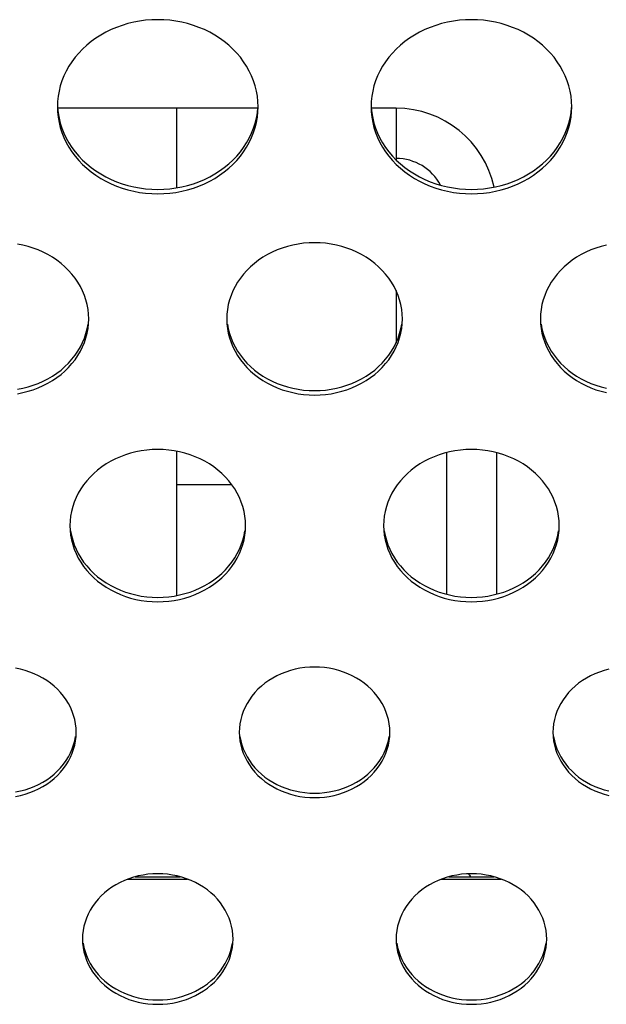
# Model space of a CAD drawing. Extents: x -14097 to 30563, y -26662 to 9051.
# Drawn here: x -9193 to -9146, y -22563 to -22485 of the extents above; entities that cross this region are included whole.
import ezdxf

# ---------------------------------------------------------------- set-up
doc = ezdxf.new("R2010")
doc.units = 0
doc.linetypes.add('CONTINUA', pattern=[0])
doc.layers.add('BANCO', color=7, linetype='CONTINUA')
doc.layers.add('LINEE_SPESSE', color=7, linetype='CONTINUOUS')

msp = doc.modelspace()

# ---------------------------------------------------------------- linework, layer by layer
at = {"layer": 'BANCO', "color": 7, "linetype": 'Continuous'}
for p, q in [((-9173.764, -22492.042), (-9189.724, -22492.042)), ((-9180.244, -22492.042), (-9180.244, -22498.382)), ((-9162.744, -22492.042), (-9164.724, -22492.042)), ((-9162.744, -22492.042), (-9162.744, -22496.158)), ((-9162.744, -22506.574), (-9162.744, -22510.727)), ((-9180.244, -22519.371), (-9180.244, -22530.871)), ((-9158.744, -22519.483), (-9158.744, -22530.759)), ((-9154.744, -22519.483), (-9154.744, -22530.759)), ((-9175.835, -22522.042), (-9180.244, -22522.042)), ((-9180.244, -22553.278), (-9180.244, -22553.203)), ((-9183.543, -22553.278), (-9179.945, -22553.278)), ((-9158.543, -22553.278), (-9154.945, -22553.278))]:
    msp.add_line(p, q, dxfattribs=at)
at = {"layer": 'BANCO', "color": 3, "linetype": 'Continuous'}
for p, q in [((-9184.122, -22553.465), (-9179.366, -22553.465)), ((-9159.122, -22553.465), (-9154.366, -22553.465))]:
    msp.add_line(p, q, dxfattribs=at)
at = {"layer": 'BANCO', "color": 7, "linetype": 'Continuous'}
for centre, radius, start, end in [((-9162.744, -22500.042), 8, 12.40518, 90), ((-9162.744, -22500.042), 4, 27.978, 90), ((-9150.744, -22548.042), 8, 218.69366, 220.88183)]:
    msp.add_arc(centre, radius, start, end, dxfattribs=at)
at = {"layer": 'LINEE_SPESSE', "color": 7, "linetype": 'Continuous'}
for points in [[(-9173.744, -22491.92), (-9173.759, -22491.501), (-9173.802, -22491.084), (-9173.875, -22490.67), (-9173.976, -22490.261), (-9174.106, -22489.857), (-9174.264, -22489.461), (-9174.449, -22489.074), (-9174.66, -22488.697), (-9174.898, -22488.332), (-9175.16, -22487.981), (-9175.447, -22487.643), (-9175.756, -22487.321), (-9176.087, -22487.016), (-9176.439, -22486.729), (-9176.81, -22486.461), (-9177.199, -22486.213), (-9177.605, -22485.985), (-9178.026, -22485.779), (-9178.461, -22485.596), (-9178.907, -22485.436), (-9179.364, -22485.299), (-9179.829, -22485.187), (-9180.302, -22485.099), (-9180.78, -22485.036), (-9181.261, -22484.998), (-9181.744, -22484.985), (-9182.227, -22484.998), (-9182.708, -22485.036), (-9183.186, -22485.099), (-9183.659, -22485.187), (-9184.124, -22485.299), (-9184.581, -22485.436), (-9185.027, -22485.596), (-9185.462, -22485.779), (-9185.883, -22485.985), (-9186.289, -22486.213), (-9186.678, -22486.461), (-9187.049, -22486.729), (-9187.401, -22487.016), (-9187.732, -22487.321), (-9188.041, -22487.643), (-9188.328, -22487.981), (-9188.59, -22488.332), (-9188.828, -22488.697), (-9189.039, -22489.074), (-9189.224, -22489.461), (-9189.382, -22489.857), (-9189.512, -22490.261), (-9189.613, -22490.67), (-9189.686, -22491.084), (-9189.729, -22491.501), (-9189.744, -22491.92)], [(-9148.744, -22491.92), (-9148.759, -22491.501), (-9148.802, -22491.084), (-9148.875, -22490.67), (-9148.976, -22490.261), (-9149.106, -22489.857), (-9149.264, -22489.461), (-9149.449, -22489.074), (-9149.66, -22488.697), (-9149.898, -22488.332), (-9150.16, -22487.981), (-9150.447, -22487.643), (-9150.756, -22487.321), (-9151.087, -22487.016), (-9151.439, -22486.729), (-9151.81, -22486.461), (-9152.199, -22486.213), (-9152.605, -22485.985), (-9153.026, -22485.779), (-9153.461, -22485.596), (-9153.907, -22485.436), (-9154.364, -22485.299), (-9154.829, -22485.187), (-9155.302, -22485.099), (-9155.78, -22485.036), (-9156.261, -22484.998), (-9156.744, -22484.985), (-9157.227, -22484.998), (-9157.708, -22485.036), (-9158.186, -22485.099), (-9158.659, -22485.187), (-9159.124, -22485.299), (-9159.581, -22485.436), (-9160.027, -22485.596), (-9160.462, -22485.779), (-9160.883, -22485.985), (-9161.289, -22486.213), (-9161.678, -22486.461), (-9162.049, -22486.729), (-9162.401, -22487.016), (-9162.732, -22487.321), (-9163.041, -22487.643), (-9163.328, -22487.981), (-9163.59, -22488.332), (-9163.828, -22488.697), (-9164.039, -22489.074), (-9164.224, -22489.461), (-9164.382, -22489.857), (-9164.512, -22490.261), (-9164.613, -22490.67), (-9164.686, -22491.084), (-9164.729, -22491.501), (-9164.744, -22491.92)], [(-9189.744, -22491.92), (-9189.729, -22492.34), (-9189.686, -22492.756), (-9189.613, -22493.17), (-9189.512, -22493.58), (-9189.382, -22493.983), (-9189.224, -22494.379), (-9189.039, -22494.766), (-9188.828, -22495.143), (-9188.59, -22495.508), (-9188.328, -22495.86), (-9188.041, -22496.197), (-9187.732, -22496.519), (-9187.401, -22496.824), (-9187.049, -22497.111), (-9186.678, -22497.379), (-9186.289, -22497.628), (-9185.883, -22497.855), (-9185.462, -22498.061), (-9185.027, -22498.244), (-9184.581, -22498.405), (-9184.124, -22498.541), (-9183.659, -22498.654), (-9183.186, -22498.742), (-9182.708, -22498.805), (-9182.227, -22498.843), (-9181.744, -22498.855), (-9181.261, -22498.843), (-9180.78, -22498.805), (-9180.302, -22498.742), (-9179.829, -22498.654), (-9179.364, -22498.541), (-9178.907, -22498.405), (-9178.461, -22498.244), (-9178.026, -22498.061), (-9177.605, -22497.855), (-9177.199, -22497.628), (-9176.81, -22497.379), (-9176.439, -22497.111), (-9176.087, -22496.824), (-9175.756, -22496.519), (-9175.447, -22496.197), (-9175.16, -22495.86), (-9174.898, -22495.508), (-9174.66, -22495.143), (-9174.449, -22494.766), (-9174.264, -22494.379), (-9174.106, -22493.983), (-9173.976, -22493.58), (-9173.875, -22493.17), (-9173.802, -22492.756), (-9173.759, -22492.34), (-9173.744, -22491.92)], [(-9189.729, -22491.991), (-9189.686, -22492.407), (-9189.613, -22492.821), (-9189.512, -22493.231), (-9189.382, -22493.634), (-9189.224, -22494.031), (-9189.039, -22494.418), (-9188.828, -22494.794), (-9188.59, -22495.159), (-9188.328, -22495.511), (-9188.041, -22495.848), (-9187.732, -22496.17), (-9187.401, -22496.475), (-9187.049, -22496.762), (-9186.678, -22497.03), (-9186.289, -22497.279), (-9185.883, -22497.506), (-9185.462, -22497.712), (-9185.027, -22497.895), (-9184.581, -22498.056), (-9184.124, -22498.192), (-9183.659, -22498.305), (-9183.186, -22498.393), (-9182.708, -22498.456), (-9182.227, -22498.494), (-9181.744, -22498.506), (-9181.261, -22498.494), (-9180.78, -22498.456), (-9180.302, -22498.393), (-9179.829, -22498.305), (-9179.364, -22498.192), (-9178.907, -22498.056), (-9178.461, -22497.895), (-9178.026, -22497.712), (-9177.605, -22497.506), (-9177.199, -22497.279), (-9176.81, -22497.03), (-9176.439, -22496.762), (-9176.087, -22496.475), (-9175.756, -22496.17), (-9175.447, -22495.848), (-9175.16, -22495.511), (-9174.898, -22495.159), (-9174.66, -22494.794), (-9174.449, -22494.418), (-9174.264, -22494.031), (-9174.106, -22493.634), (-9173.976, -22493.231), (-9173.875, -22492.821), (-9173.802, -22492.407), (-9173.759, -22491.991)], [(-9164.744, -22491.92), (-9164.729, -22492.34), (-9164.686, -22492.756), (-9164.613, -22493.17), (-9164.512, -22493.58), (-9164.382, -22493.983), (-9164.224, -22494.379), (-9164.039, -22494.766), (-9163.828, -22495.143), (-9163.59, -22495.508), (-9163.328, -22495.86), (-9163.041, -22496.197), (-9162.732, -22496.519), (-9162.401, -22496.824), (-9162.049, -22497.111), (-9161.678, -22497.379), (-9161.289, -22497.628), (-9160.883, -22497.855), (-9160.462, -22498.061), (-9160.027, -22498.244), (-9159.581, -22498.405), (-9159.124, -22498.541), (-9158.659, -22498.654), (-9158.186, -22498.742), (-9157.708, -22498.805), (-9157.227, -22498.843), (-9156.744, -22498.855), (-9156.261, -22498.843), (-9155.78, -22498.805), (-9155.302, -22498.742), (-9154.829, -22498.654), (-9154.364, -22498.541), (-9153.907, -22498.405), (-9153.461, -22498.244), (-9153.026, -22498.061), (-9152.605, -22497.855), (-9152.199, -22497.628), (-9151.81, -22497.379), (-9151.439, -22497.111), (-9151.087, -22496.824), (-9150.756, -22496.519), (-9150.447, -22496.197), (-9150.16, -22495.86), (-9149.898, -22495.508), (-9149.66, -22495.143), (-9149.449, -22494.766), (-9149.264, -22494.379), (-9149.106, -22493.983), (-9148.976, -22493.58), (-9148.875, -22493.17), (-9148.802, -22492.756), (-9148.759, -22492.34), (-9148.744, -22491.92)], [(-9164.729, -22491.991), (-9164.686, -22492.407), (-9164.613, -22492.821), (-9164.512, -22493.231), (-9164.382, -22493.634), (-9164.224, -22494.031), (-9164.039, -22494.418), (-9163.828, -22494.794), (-9163.59, -22495.159), (-9163.328, -22495.511), (-9163.041, -22495.848), (-9162.732, -22496.17), (-9162.401, -22496.475), (-9162.049, -22496.762), (-9161.678, -22497.03), (-9161.289, -22497.279), (-9160.883, -22497.506), (-9160.462, -22497.712), (-9160.027, -22497.895), (-9159.581, -22498.056), (-9159.124, -22498.192), (-9158.659, -22498.305), (-9158.186, -22498.393), (-9157.708, -22498.456), (-9157.227, -22498.494), (-9156.744, -22498.506), (-9156.261, -22498.494), (-9155.78, -22498.456), (-9155.302, -22498.393), (-9154.829, -22498.305), (-9154.364, -22498.192), (-9153.907, -22498.056), (-9153.461, -22497.895), (-9153.026, -22497.712), (-9152.605, -22497.506), (-9152.199, -22497.279), (-9151.81, -22497.03), (-9151.439, -22496.762), (-9151.087, -22496.475), (-9150.756, -22496.17), (-9150.447, -22495.848), (-9150.16, -22495.511), (-9149.898, -22495.159), (-9149.66, -22494.794), (-9149.449, -22494.418), (-9149.264, -22494.031), (-9149.106, -22493.634), (-9148.976, -22493.231), (-9148.875, -22492.821), (-9148.802, -22492.407), (-9148.759, -22491.991)], [(-9187.244, -22508.825), (-9187.258, -22508.443), (-9187.299, -22508.064), (-9187.368, -22507.688), (-9187.464, -22507.316), (-9187.587, -22506.95), (-9187.736, -22506.591), (-9187.91, -22506.241), (-9188.11, -22505.901), (-9188.334, -22505.573), (-9188.581, -22505.258), (-9188.85, -22504.957), (-9189.141, -22504.671), (-9189.452, -22504.401), (-9189.782, -22504.149), (-9190.13, -22503.915), (-9190.493, -22503.701), (-9190.872, -22503.507), (-9191.264, -22503.334), (-9191.667, -22503.183), (-9192.081, -22503.053), (-9192.503, -22502.947), (-9192.932, -22502.864)], [(-9162.244, -22508.825), (-9162.258, -22508.443), (-9162.299, -22508.064), (-9162.368, -22507.688), (-9162.464, -22507.316), (-9162.587, -22506.95), (-9162.736, -22506.591), (-9162.91, -22506.241), (-9163.11, -22505.901), (-9163.334, -22505.573), (-9163.581, -22505.258), (-9163.85, -22504.957), (-9164.141, -22504.671), (-9164.452, -22504.401), (-9164.782, -22504.149), (-9165.13, -22503.915), (-9165.493, -22503.701), (-9165.872, -22503.507), (-9166.264, -22503.334), (-9166.667, -22503.183), (-9167.081, -22503.053), (-9167.503, -22502.947), (-9167.932, -22502.864), (-9168.367, -22502.804), (-9168.804, -22502.768), (-9169.244, -22502.756), (-9169.684, -22502.768), (-9170.121, -22502.804), (-9170.556, -22502.864), (-9170.985, -22502.947), (-9171.407, -22503.053), (-9171.821, -22503.183), (-9172.224, -22503.334), (-9172.616, -22503.507), (-9172.995, -22503.701), (-9173.358, -22503.915), (-9173.706, -22504.149), (-9174.036, -22504.401), (-9174.347, -22504.671), (-9174.638, -22504.957), (-9174.907, -22505.258), (-9175.154, -22505.573), (-9175.378, -22505.901), (-9175.578, -22506.241), (-9175.752, -22506.591), (-9175.901, -22506.95), (-9176.024, -22507.316), (-9176.12, -22507.688), (-9176.189, -22508.064), (-9176.23, -22508.443), (-9176.244, -22508.825)], [(-9145.985, -22502.947), (-9146.407, -22503.053), (-9146.821, -22503.183), (-9147.224, -22503.334), (-9147.616, -22503.507), (-9147.995, -22503.701), (-9148.358, -22503.915), (-9148.706, -22504.149), (-9149.036, -22504.401), (-9149.347, -22504.671), (-9149.638, -22504.957), (-9149.907, -22505.258), (-9150.154, -22505.573), (-9150.378, -22505.901), (-9150.578, -22506.241), (-9150.752, -22506.591), (-9150.901, -22506.95), (-9151.024, -22507.316), (-9151.12, -22507.688), (-9151.189, -22508.064), (-9151.23, -22508.443), (-9151.244, -22508.825)], [(-9192.932, -22514.785), (-9192.503, -22514.702), (-9192.081, -22514.596), (-9191.667, -22514.467), (-9191.264, -22514.315), (-9190.872, -22514.142), (-9190.493, -22513.948), (-9190.13, -22513.734), (-9189.782, -22513.5), (-9189.452, -22513.248), (-9189.141, -22512.979), (-9188.85, -22512.693), (-9188.581, -22512.392), (-9188.334, -22512.076), (-9188.11, -22511.748), (-9187.91, -22511.408), (-9187.736, -22511.059), (-9187.587, -22510.7), (-9187.464, -22510.334), (-9187.368, -22509.962), (-9187.299, -22509.585), (-9187.258, -22509.206), (-9187.244, -22508.825)], [(-9192.932, -22514.437), (-9192.503, -22514.353), (-9192.081, -22514.247), (-9191.667, -22514.118), (-9191.264, -22513.966), (-9190.872, -22513.793), (-9190.493, -22513.599), (-9190.13, -22513.385), (-9189.782, -22513.151), (-9189.452, -22512.899), (-9189.141, -22512.63), (-9188.85, -22512.344), (-9188.581, -22512.043), (-9188.334, -22511.727), (-9188.11, -22511.399), (-9187.91, -22511.059), (-9187.736, -22510.71), (-9187.587, -22510.351), (-9187.464, -22509.985), (-9187.368, -22509.613), (-9187.299, -22509.236)], [(-9176.244, -22508.825), (-9176.23, -22509.206), (-9176.189, -22509.585), (-9176.12, -22509.962), (-9176.024, -22510.334), (-9175.901, -22510.7), (-9175.752, -22511.059), (-9175.578, -22511.408), (-9175.378, -22511.748), (-9175.154, -22512.076), (-9174.907, -22512.392), (-9174.638, -22512.693), (-9174.347, -22512.979), (-9174.036, -22513.248), (-9173.706, -22513.5), (-9173.358, -22513.734), (-9172.995, -22513.948), (-9172.616, -22514.142), (-9172.224, -22514.315), (-9171.821, -22514.467), (-9171.407, -22514.596), (-9170.985, -22514.702), (-9170.556, -22514.785), (-9170.121, -22514.845), (-9169.684, -22514.881), (-9169.244, -22514.893), (-9168.804, -22514.881), (-9168.367, -22514.845), (-9167.932, -22514.785), (-9167.503, -22514.702), (-9167.081, -22514.596), (-9166.667, -22514.467), (-9166.264, -22514.315), (-9165.872, -22514.142), (-9165.493, -22513.948), (-9165.13, -22513.734), (-9164.782, -22513.5), (-9164.452, -22513.248), (-9164.141, -22512.979), (-9163.85, -22512.693), (-9163.581, -22512.392), (-9163.334, -22512.076), (-9163.11, -22511.748), (-9162.91, -22511.408), (-9162.736, -22511.059), (-9162.587, -22510.7), (-9162.464, -22510.334), (-9162.368, -22509.962), (-9162.299, -22509.585), (-9162.258, -22509.206), (-9162.244, -22508.825)], [(-9176.189, -22509.236), (-9176.12, -22509.613), (-9176.024, -22509.985), (-9175.901, -22510.351), (-9175.752, -22510.71), (-9175.578, -22511.059), (-9175.378, -22511.399), (-9175.154, -22511.727), (-9174.907, -22512.043), (-9174.638, -22512.344), (-9174.347, -22512.63), (-9174.036, -22512.899), (-9173.706, -22513.151), (-9173.358, -22513.385), (-9172.995, -22513.599), (-9172.616, -22513.793), (-9172.224, -22513.966), (-9171.821, -22514.118), (-9171.407, -22514.247), (-9170.985, -22514.353), (-9170.556, -22514.437), (-9170.121, -22514.496), (-9169.684, -22514.532), (-9169.244, -22514.544), (-9168.804, -22514.532), (-9168.367, -22514.496), (-9167.932, -22514.437), (-9167.503, -22514.353), (-9167.081, -22514.247), (-9166.667, -22514.118), (-9166.264, -22513.966), (-9165.872, -22513.793), (-9165.493, -22513.599), (-9165.13, -22513.385), (-9164.782, -22513.151), (-9164.452, -22512.899), (-9164.141, -22512.63), (-9163.85, -22512.344), (-9163.581, -22512.043), (-9163.334, -22511.727), (-9163.11, -22511.399), (-9162.91, -22511.059), (-9162.736, -22510.71), (-9162.587, -22510.351), (-9162.464, -22509.985), (-9162.368, -22509.613), (-9162.299, -22509.236)], [(-9151.244, -22508.825), (-9151.23, -22509.206), (-9151.189, -22509.585), (-9151.12, -22509.962), (-9151.024, -22510.334), (-9150.901, -22510.7), (-9150.752, -22511.059), (-9150.578, -22511.408), (-9150.378, -22511.748), (-9150.154, -22512.076), (-9149.907, -22512.392), (-9149.638, -22512.693), (-9149.347, -22512.979), (-9149.036, -22513.248), (-9148.706, -22513.5), (-9148.358, -22513.734), (-9147.995, -22513.948), (-9147.616, -22514.142), (-9147.224, -22514.315), (-9146.821, -22514.467), (-9146.407, -22514.596), (-9145.985, -22514.702)], [(-9151.189, -22509.236), (-9151.12, -22509.613), (-9151.024, -22509.985), (-9150.901, -22510.351), (-9150.752, -22510.71), (-9150.578, -22511.059), (-9150.378, -22511.399), (-9150.154, -22511.727), (-9149.907, -22512.043), (-9149.638, -22512.344), (-9149.347, -22512.63), (-9149.036, -22512.899), (-9148.706, -22513.151), (-9148.358, -22513.385), (-9147.995, -22513.599), (-9147.616, -22513.793), (-9147.224, -22513.966), (-9146.821, -22514.118), (-9146.407, -22514.247), (-9145.985, -22514.353)], [(-9174.744, -22525.296), (-9174.758, -22524.914), (-9174.799, -22524.535), (-9174.868, -22524.159), (-9174.964, -22523.787), (-9175.087, -22523.421), (-9175.236, -22523.062), (-9175.41, -22522.712), (-9175.61, -22522.372), (-9175.834, -22522.044), (-9176.081, -22521.729), (-9176.35, -22521.428), (-9176.641, -22521.142), (-9176.952, -22520.872), (-9177.282, -22520.62), (-9177.63, -22520.386), (-9177.993, -22520.172), (-9178.372, -22519.978), (-9178.764, -22519.805), (-9179.167, -22519.654), (-9179.581, -22519.524), (-9180.003, -22519.418), (-9180.432, -22519.335), (-9180.867, -22519.275), (-9181.304, -22519.239), (-9181.744, -22519.227), (-9182.184, -22519.239), (-9182.621, -22519.275), (-9183.056, -22519.335), (-9183.485, -22519.418), (-9183.907, -22519.524), (-9184.321, -22519.654), (-9184.724, -22519.805), (-9185.116, -22519.978), (-9185.495, -22520.172), (-9185.858, -22520.386), (-9186.206, -22520.62), (-9186.536, -22520.872), (-9186.847, -22521.142), (-9187.138, -22521.428), (-9187.407, -22521.729), (-9187.654, -22522.044), (-9187.878, -22522.372), (-9188.078, -22522.712), (-9188.252, -22523.062), (-9188.401, -22523.421), (-9188.524, -22523.787), (-9188.62, -22524.159), (-9188.689, -22524.535), (-9188.73, -22524.914), (-9188.744, -22525.296)], [(-9149.744, -22525.296), (-9149.758, -22524.914), (-9149.799, -22524.535), (-9149.868, -22524.159), (-9149.964, -22523.787), (-9150.087, -22523.421), (-9150.236, -22523.062), (-9150.41, -22522.712), (-9150.61, -22522.372), (-9150.834, -22522.044), (-9151.081, -22521.729), (-9151.35, -22521.428), (-9151.641, -22521.142), (-9151.952, -22520.872), (-9152.282, -22520.62), (-9152.63, -22520.386), (-9152.993, -22520.172), (-9153.372, -22519.978), (-9153.764, -22519.805), (-9154.167, -22519.654), (-9154.581, -22519.524), (-9155.003, -22519.418), (-9155.432, -22519.335), (-9155.867, -22519.275), (-9156.304, -22519.239), (-9156.744, -22519.227), (-9157.184, -22519.239), (-9157.621, -22519.275), (-9158.056, -22519.335), (-9158.485, -22519.418), (-9158.907, -22519.524), (-9159.321, -22519.654), (-9159.724, -22519.805), (-9160.116, -22519.978), (-9160.495, -22520.172), (-9160.858, -22520.386), (-9161.206, -22520.62), (-9161.536, -22520.872), (-9161.847, -22521.142), (-9162.138, -22521.428), (-9162.407, -22521.729), (-9162.654, -22522.044), (-9162.878, -22522.372), (-9163.078, -22522.712), (-9163.252, -22523.062), (-9163.401, -22523.421), (-9163.524, -22523.787), (-9163.62, -22524.159), (-9163.689, -22524.535), (-9163.73, -22524.914), (-9163.744, -22525.296)], [(-9188.744, -22525.296), (-9188.73, -22525.678), (-9188.689, -22526.056), (-9188.62, -22526.433), (-9188.524, -22526.805), (-9188.401, -22527.171), (-9188.252, -22527.53), (-9188.078, -22527.879), (-9187.878, -22528.219), (-9187.654, -22528.547), (-9187.407, -22528.863), (-9187.138, -22529.164), (-9186.847, -22529.45), (-9186.536, -22529.719), (-9186.206, -22529.971), (-9185.858, -22530.205), (-9185.495, -22530.419), (-9185.116, -22530.613), (-9184.724, -22530.786), (-9184.321, -22530.938), (-9183.907, -22531.067), (-9183.485, -22531.173), (-9183.056, -22531.257), (-9182.621, -22531.316), (-9182.184, -22531.352), (-9181.744, -22531.364), (-9181.304, -22531.352), (-9180.867, -22531.316), (-9180.432, -22531.257), (-9180.003, -22531.173), (-9179.581, -22531.067), (-9179.167, -22530.938), (-9178.764, -22530.786), (-9178.372, -22530.613), (-9177.993, -22530.419), (-9177.63, -22530.205), (-9177.282, -22529.971), (-9176.952, -22529.719), (-9176.641, -22529.45), (-9176.35, -22529.164), (-9176.081, -22528.863), (-9175.834, -22528.547), (-9175.61, -22528.219), (-9175.41, -22527.879), (-9175.236, -22527.53), (-9175.087, -22527.171), (-9174.964, -22526.805), (-9174.868, -22526.433), (-9174.799, -22526.056), (-9174.758, -22525.678), (-9174.744, -22525.296)], [(-9188.689, -22525.707), (-9188.62, -22526.084), (-9188.524, -22526.456), (-9188.401, -22526.822), (-9188.252, -22527.181), (-9188.078, -22527.531), (-9187.878, -22527.87), (-9187.654, -22528.198), (-9187.407, -22528.514), (-9187.138, -22528.815), (-9186.847, -22529.101), (-9186.536, -22529.37), (-9186.206, -22529.622), (-9185.858, -22529.856), (-9185.495, -22530.07), (-9185.116, -22530.264), (-9184.724, -22530.438), (-9184.321, -22530.589), (-9183.907, -22530.718), (-9183.485, -22530.824), (-9183.056, -22530.908), (-9182.621, -22530.967), (-9182.184, -22531.003), (-9181.744, -22531.015), (-9181.304, -22531.003), (-9180.867, -22530.967), (-9180.432, -22530.908), (-9180.003, -22530.824), (-9179.581, -22530.718), (-9179.167, -22530.589), (-9178.764, -22530.438), (-9178.372, -22530.264), (-9177.993, -22530.07), (-9177.63, -22529.856), (-9177.282, -22529.622), (-9176.952, -22529.37), (-9176.641, -22529.101), (-9176.35, -22528.815), (-9176.081, -22528.514), (-9175.834, -22528.198), (-9175.61, -22527.87), (-9175.41, -22527.531), (-9175.236, -22527.181), (-9175.087, -22526.822), (-9174.964, -22526.456), (-9174.868, -22526.084), (-9174.799, -22525.707)], [(-9163.744, -22525.296), (-9163.73, -22525.678), (-9163.689, -22526.056), (-9163.62, -22526.433), (-9163.524, -22526.805), (-9163.401, -22527.171), (-9163.252, -22527.53), (-9163.078, -22527.879), (-9162.878, -22528.219), (-9162.654, -22528.547), (-9162.407, -22528.863), (-9162.138, -22529.164), (-9161.847, -22529.45), (-9161.536, -22529.719), (-9161.206, -22529.971), (-9160.858, -22530.205), (-9160.495, -22530.419), (-9160.116, -22530.613), (-9159.724, -22530.786), (-9159.321, -22530.938), (-9158.907, -22531.067), (-9158.485, -22531.173), (-9158.056, -22531.257), (-9157.621, -22531.316), (-9157.184, -22531.352), (-9156.744, -22531.364), (-9156.304, -22531.352), (-9155.867, -22531.316), (-9155.432, -22531.257), (-9155.003, -22531.173), (-9154.581, -22531.067), (-9154.167, -22530.938), (-9153.764, -22530.786), (-9153.372, -22530.613), (-9152.993, -22530.419), (-9152.63, -22530.205), (-9152.282, -22529.971), (-9151.952, -22529.719), (-9151.641, -22529.45), (-9151.35, -22529.164), (-9151.081, -22528.863), (-9150.834, -22528.547), (-9150.61, -22528.219), (-9150.41, -22527.879), (-9150.236, -22527.53), (-9150.087, -22527.171), (-9149.964, -22526.805), (-9149.868, -22526.433), (-9149.799, -22526.056), (-9149.758, -22525.678), (-9149.744, -22525.296)], [(-9163.689, -22525.707), (-9163.62, -22526.084), (-9163.524, -22526.456), (-9163.401, -22526.822), (-9163.252, -22527.181), (-9163.078, -22527.531), (-9162.878, -22527.87), (-9162.654, -22528.198), (-9162.407, -22528.514), (-9162.138, -22528.815), (-9161.847, -22529.101), (-9161.536, -22529.37), (-9161.206, -22529.622), (-9160.858, -22529.856), (-9160.495, -22530.07), (-9160.116, -22530.264), (-9159.724, -22530.438), (-9159.321, -22530.589), (-9158.907, -22530.718), (-9158.485, -22530.824), (-9158.056, -22530.908), (-9157.621, -22530.967), (-9157.184, -22531.003), (-9156.744, -22531.015), (-9156.304, -22531.003), (-9155.867, -22530.967), (-9155.432, -22530.908), (-9155.003, -22530.824), (-9154.581, -22530.718), (-9154.167, -22530.589), (-9153.764, -22530.438), (-9153.372, -22530.264), (-9152.993, -22530.07), (-9152.63, -22529.856), (-9152.282, -22529.622), (-9151.952, -22529.37), (-9151.641, -22529.101), (-9151.35, -22528.815), (-9151.081, -22528.514), (-9150.834, -22528.198), (-9150.61, -22527.87), (-9150.41, -22527.531), (-9150.236, -22527.181), (-9150.087, -22526.822), (-9149.964, -22526.456), (-9149.868, -22526.084), (-9149.799, -22525.707)], [(-9188.244, -22541.767), (-9188.257, -22541.426), (-9188.295, -22541.088), (-9188.359, -22540.752), (-9188.448, -22540.421), (-9188.562, -22540.095), (-9188.701, -22539.776), (-9188.863, -22539.466), (-9189.048, -22539.166), (-9189.255, -22538.877), (-9189.484, -22538.6), (-9189.733, -22538.337), (-9190.001, -22538.089), (-9190.288, -22537.856), (-9190.591, -22537.64), (-9190.911, -22537.442), (-9191.244, -22537.262), (-9191.59, -22537.102), (-9191.948, -22536.961), (-9192.315, -22536.841), (-9192.691, -22536.743), (-9193.073, -22536.665)], [(-9163.244, -22541.767), (-9163.257, -22541.426), (-9163.295, -22541.088), (-9163.359, -22540.752), (-9163.448, -22540.421), (-9163.562, -22540.095), (-9163.701, -22539.776), (-9163.863, -22539.466), (-9164.048, -22539.166), (-9164.255, -22538.877), (-9164.484, -22538.6), (-9164.733, -22538.337), (-9165.001, -22538.089), (-9165.288, -22537.856), (-9165.591, -22537.64), (-9165.911, -22537.442), (-9166.244, -22537.262), (-9166.59, -22537.102), (-9166.948, -22536.961), (-9167.315, -22536.841), (-9167.691, -22536.743), (-9168.073, -22536.665), (-9168.461, -22536.61), (-9168.852, -22536.577), (-9169.244, -22536.565), (-9169.636, -22536.577), (-9170.027, -22536.61), (-9170.415, -22536.665), (-9170.797, -22536.743), (-9171.173, -22536.841), (-9171.54, -22536.961), (-9171.898, -22537.102), (-9172.244, -22537.262), (-9172.577, -22537.442), (-9172.897, -22537.64), (-9173.2, -22537.856), (-9173.487, -22538.089), (-9173.755, -22538.337), (-9174.004, -22538.6), (-9174.233, -22538.877), (-9174.44, -22539.166), (-9174.625, -22539.466), (-9174.787, -22539.776), (-9174.926, -22540.095), (-9175.04, -22540.421), (-9175.129, -22540.752), (-9175.193, -22541.088), (-9175.231, -22541.426), (-9175.244, -22541.767)], [(-9145.797, -22536.743), (-9146.173, -22536.841), (-9146.54, -22536.961), (-9146.898, -22537.102), (-9147.244, -22537.262), (-9147.577, -22537.442), (-9147.897, -22537.64), (-9148.2, -22537.856), (-9148.487, -22538.089), (-9148.755, -22538.337), (-9149.004, -22538.6), (-9149.233, -22538.877), (-9149.44, -22539.166), (-9149.625, -22539.466), (-9149.787, -22539.776), (-9149.926, -22540.095), (-9150.04, -22540.421), (-9150.129, -22540.752), (-9150.193, -22541.088), (-9150.231, -22541.426), (-9150.244, -22541.767)], [(-9193.073, -22546.868), (-9192.691, -22546.791), (-9192.315, -22546.692), (-9191.948, -22546.572), (-9191.59, -22546.432), (-9191.244, -22546.271), (-9190.911, -22546.092), (-9190.591, -22545.893), (-9190.288, -22545.677), (-9190.001, -22545.445), (-9189.733, -22545.196), (-9189.484, -22544.933), (-9189.255, -22544.656), (-9189.048, -22544.367), (-9188.863, -22544.067), (-9188.701, -22543.757), (-9188.562, -22543.439), (-9188.448, -22543.113), (-9188.359, -22542.782), (-9188.295, -22542.446), (-9188.257, -22542.108), (-9188.244, -22541.767)], [(-9193.073, -22546.519), (-9192.691, -22546.442), (-9192.315, -22546.343), (-9191.948, -22546.223), (-9191.59, -22546.083), (-9191.244, -22545.922), (-9190.911, -22545.743), (-9190.591, -22545.544), (-9190.288, -22545.328), (-9190.001, -22545.096), (-9189.733, -22544.847), (-9189.484, -22544.584), (-9189.255, -22544.308), (-9189.048, -22544.019), (-9188.863, -22543.718), (-9188.701, -22543.408), (-9188.562, -22543.09), (-9188.448, -22542.764), (-9188.359, -22542.433), (-9188.295, -22542.097)], [(-9175.244, -22541.767), (-9175.231, -22542.108), (-9175.193, -22542.446), (-9175.129, -22542.782), (-9175.04, -22543.113), (-9174.926, -22543.439), (-9174.787, -22543.757), (-9174.625, -22544.067), (-9174.44, -22544.367), (-9174.233, -22544.656), (-9174.004, -22544.933), (-9173.755, -22545.196), (-9173.487, -22545.445), (-9173.2, -22545.677), (-9172.897, -22545.893), (-9172.577, -22546.092), (-9172.244, -22546.271), (-9171.898, -22546.432), (-9171.54, -22546.572), (-9171.173, -22546.692), (-9170.797, -22546.791), (-9170.415, -22546.868), (-9170.027, -22546.924), (-9169.636, -22546.957), (-9169.244, -22546.968), (-9168.852, -22546.957), (-9168.461, -22546.924), (-9168.073, -22546.868), (-9167.691, -22546.791), (-9167.315, -22546.692), (-9166.948, -22546.572), (-9166.59, -22546.432), (-9166.244, -22546.271), (-9165.911, -22546.092), (-9165.591, -22545.893), (-9165.288, -22545.677), (-9165.001, -22545.445), (-9164.733, -22545.196), (-9164.484, -22544.933), (-9164.255, -22544.656), (-9164.048, -22544.367), (-9163.863, -22544.067), (-9163.701, -22543.757), (-9163.562, -22543.439), (-9163.448, -22543.113), (-9163.359, -22542.782), (-9163.295, -22542.446), (-9163.257, -22542.108), (-9163.244, -22541.767)], [(-9175.193, -22542.097), (-9175.129, -22542.433), (-9175.04, -22542.764), (-9174.926, -22543.09), (-9174.787, -22543.408), (-9174.625, -22543.718), (-9174.44, -22544.019), (-9174.233, -22544.308), (-9174.004, -22544.584), (-9173.755, -22544.847), (-9173.487, -22545.096), (-9173.2, -22545.328), (-9172.897, -22545.544), (-9172.577, -22545.743), (-9172.244, -22545.922), (-9171.898, -22546.083), (-9171.54, -22546.223), (-9171.173, -22546.343), (-9170.797, -22546.442), (-9170.415, -22546.519), (-9170.027, -22546.575), (-9169.636, -22546.608), (-9169.244, -22546.619), (-9168.852, -22546.608), (-9168.461, -22546.575), (-9168.073, -22546.519), (-9167.691, -22546.442), (-9167.315, -22546.343), (-9166.948, -22546.223), (-9166.59, -22546.083), (-9166.244, -22545.922), (-9165.911, -22545.743), (-9165.591, -22545.544), (-9165.288, -22545.328), (-9165.001, -22545.096), (-9164.733, -22544.847), (-9164.484, -22544.584), (-9164.255, -22544.308), (-9164.048, -22544.019), (-9163.863, -22543.718), (-9163.701, -22543.408), (-9163.562, -22543.09), (-9163.448, -22542.764), (-9163.359, -22542.433), (-9163.295, -22542.097)], [(-9150.244, -22541.767), (-9150.231, -22542.108), (-9150.193, -22542.446), (-9150.129, -22542.782), (-9150.04, -22543.113), (-9149.926, -22543.439), (-9149.787, -22543.757), (-9149.625, -22544.067), (-9149.44, -22544.367), (-9149.233, -22544.656), (-9149.004, -22544.933), (-9148.755, -22545.196), (-9148.487, -22545.445), (-9148.2, -22545.677), (-9147.897, -22545.893), (-9147.577, -22546.092), (-9147.244, -22546.271), (-9146.898, -22546.432), (-9146.54, -22546.572), (-9146.173, -22546.692), (-9145.797, -22546.791)], [(-9150.193, -22542.097), (-9150.129, -22542.433), (-9150.04, -22542.764), (-9149.926, -22543.09), (-9149.787, -22543.408), (-9149.625, -22543.718), (-9149.44, -22544.019), (-9149.233, -22544.308), (-9149.004, -22544.584), (-9148.755, -22544.847), (-9148.487, -22545.096), (-9148.2, -22545.328), (-9147.897, -22545.544), (-9147.577, -22545.743), (-9147.244, -22545.922), (-9146.898, -22546.083), (-9146.54, -22546.223), (-9146.173, -22546.343), (-9145.797, -22546.442)], [(-9175.744, -22558.238), (-9175.757, -22557.897), (-9175.795, -22557.559), (-9175.859, -22557.223), (-9175.948, -22556.892), (-9176.062, -22556.566), (-9176.201, -22556.247), (-9176.363, -22555.937), (-9176.548, -22555.637), (-9176.755, -22555.348), (-9176.984, -22555.071), (-9177.233, -22554.808), (-9177.501, -22554.56), (-9177.788, -22554.327), (-9178.091, -22554.111), (-9178.411, -22553.913), (-9178.744, -22553.733), (-9179.09, -22553.573), (-9179.448, -22553.432), (-9179.815, -22553.313), (-9180.191, -22553.214), (-9180.573, -22553.136), (-9180.961, -22553.081), (-9181.352, -22553.048), (-9181.744, -22553.036), (-9182.136, -22553.048), (-9182.527, -22553.081), (-9182.915, -22553.136), (-9183.297, -22553.214), (-9183.673, -22553.313), (-9184.04, -22553.432), (-9184.398, -22553.573), (-9184.744, -22553.733), (-9185.077, -22553.913), (-9185.397, -22554.111), (-9185.7, -22554.327), (-9185.987, -22554.56), (-9186.255, -22554.808), (-9186.504, -22555.071), (-9186.733, -22555.348), (-9186.94, -22555.637), (-9187.125, -22555.937), (-9187.287, -22556.247), (-9187.426, -22556.566), (-9187.54, -22556.892), (-9187.629, -22557.223), (-9187.693, -22557.559), (-9187.731, -22557.897), (-9187.744, -22558.238)], [(-9150.744, -22558.238), (-9150.757, -22557.897), (-9150.795, -22557.559), (-9150.859, -22557.223), (-9150.948, -22556.892), (-9151.062, -22556.566), (-9151.201, -22556.247), (-9151.363, -22555.937), (-9151.548, -22555.637), (-9151.755, -22555.348), (-9151.984, -22555.071), (-9152.233, -22554.808), (-9152.501, -22554.56), (-9152.788, -22554.327), (-9153.091, -22554.111), (-9153.411, -22553.913), (-9153.744, -22553.733), (-9154.09, -22553.573), (-9154.448, -22553.432), (-9154.815, -22553.313), (-9155.191, -22553.214), (-9155.573, -22553.136), (-9155.961, -22553.081), (-9156.352, -22553.048), (-9156.744, -22553.036), (-9157.136, -22553.048), (-9157.527, -22553.081), (-9157.915, -22553.136), (-9158.297, -22553.214), (-9158.673, -22553.313), (-9159.04, -22553.432), (-9159.398, -22553.573), (-9159.744, -22553.733), (-9160.077, -22553.913), (-9160.397, -22554.111), (-9160.7, -22554.327), (-9160.987, -22554.56), (-9161.255, -22554.808), (-9161.504, -22555.071), (-9161.733, -22555.348), (-9161.94, -22555.637), (-9162.125, -22555.937), (-9162.287, -22556.247), (-9162.426, -22556.566), (-9162.54, -22556.892), (-9162.629, -22557.223), (-9162.693, -22557.559), (-9162.731, -22557.897), (-9162.744, -22558.238)], [(-9187.744, -22558.238), (-9187.731, -22558.579), (-9187.693, -22558.917), (-9187.629, -22559.253), (-9187.54, -22559.584), (-9187.426, -22559.91), (-9187.287, -22560.228), (-9187.125, -22560.538), (-9186.94, -22560.839), (-9186.733, -22561.128), (-9186.504, -22561.404), (-9186.255, -22561.667), (-9185.987, -22561.916), (-9185.7, -22562.148), (-9185.397, -22562.364), (-9185.077, -22562.563), (-9184.744, -22562.742), (-9184.398, -22562.903), (-9184.04, -22563.043), (-9183.673, -22563.163), (-9183.297, -22563.262), (-9182.915, -22563.339), (-9182.527, -22563.395), (-9182.136, -22563.428), (-9181.744, -22563.439), (-9181.352, -22563.428), (-9180.961, -22563.395), (-9180.573, -22563.339), (-9180.191, -22563.262), (-9179.815, -22563.163), (-9179.448, -22563.043), (-9179.09, -22562.903), (-9178.744, -22562.742), (-9178.411, -22562.563), (-9178.091, -22562.364), (-9177.788, -22562.148), (-9177.501, -22561.916), (-9177.233, -22561.667), (-9176.984, -22561.404), (-9176.755, -22561.128), (-9176.548, -22560.839), (-9176.363, -22560.538), (-9176.201, -22560.228), (-9176.062, -22559.91), (-9175.948, -22559.584), (-9175.859, -22559.253), (-9175.795, -22558.917), (-9175.757, -22558.579), (-9175.744, -22558.238)], [(-9187.693, -22558.568), (-9187.629, -22558.904), (-9187.54, -22559.235), (-9187.426, -22559.561), (-9187.287, -22559.879), (-9187.125, -22560.189), (-9186.94, -22560.49), (-9186.733, -22560.779), (-9186.504, -22561.055), (-9186.255, -22561.318), (-9185.987, -22561.567), (-9185.7, -22561.799), (-9185.397, -22562.015), (-9185.077, -22562.214), (-9184.744, -22562.393), (-9184.398, -22562.554), (-9184.04, -22562.694), (-9183.673, -22562.814), (-9183.297, -22562.913), (-9182.915, -22562.99), (-9182.527, -22563.046), (-9182.136, -22563.079), (-9181.744, -22563.09), (-9181.352, -22563.079), (-9180.961, -22563.046), (-9180.573, -22562.99), (-9180.191, -22562.913), (-9179.815, -22562.814), (-9179.448, -22562.694), (-9179.09, -22562.554), (-9178.744, -22562.393), (-9178.411, -22562.214), (-9178.091, -22562.015), (-9177.788, -22561.799), (-9177.501, -22561.567), (-9177.233, -22561.318), (-9176.984, -22561.055), (-9176.755, -22560.779), (-9176.548, -22560.49), (-9176.363, -22560.189), (-9176.201, -22559.879), (-9176.062, -22559.561), (-9175.948, -22559.235), (-9175.859, -22558.904), (-9175.795, -22558.568)], [(-9162.744, -22558.238), (-9162.731, -22558.579), (-9162.693, -22558.917), (-9162.629, -22559.253), (-9162.54, -22559.584), (-9162.426, -22559.91), (-9162.287, -22560.228), (-9162.125, -22560.538), (-9161.94, -22560.839), (-9161.733, -22561.128), (-9161.504, -22561.404), (-9161.255, -22561.667), (-9160.987, -22561.916), (-9160.7, -22562.148), (-9160.397, -22562.364), (-9160.077, -22562.563), (-9159.744, -22562.742), (-9159.398, -22562.903), (-9159.04, -22563.043), (-9158.673, -22563.163), (-9158.297, -22563.262), (-9157.915, -22563.339), (-9157.527, -22563.395), (-9157.136, -22563.428), (-9156.744, -22563.439), (-9156.352, -22563.428), (-9155.961, -22563.395), (-9155.573, -22563.339), (-9155.191, -22563.262), (-9154.815, -22563.163), (-9154.448, -22563.043), (-9154.09, -22562.903), (-9153.744, -22562.742), (-9153.411, -22562.563), (-9153.091, -22562.364), (-9152.788, -22562.148), (-9152.501, -22561.916), (-9152.233, -22561.667), (-9151.984, -22561.404), (-9151.755, -22561.128), (-9151.548, -22560.839), (-9151.363, -22560.538), (-9151.201, -22560.228), (-9151.062, -22559.91), (-9150.948, -22559.584), (-9150.859, -22559.253), (-9150.795, -22558.917), (-9150.757, -22558.579), (-9150.744, -22558.238)], [(-9162.693, -22558.568), (-9162.629, -22558.904), (-9162.54, -22559.235), (-9162.426, -22559.561), (-9162.287, -22559.879), (-9162.125, -22560.189), (-9161.94, -22560.49), (-9161.733, -22560.779), (-9161.504, -22561.055), (-9161.255, -22561.318), (-9160.987, -22561.567), (-9160.7, -22561.799), (-9160.397, -22562.015), (-9160.077, -22562.214), (-9159.744, -22562.393), (-9159.398, -22562.554), (-9159.04, -22562.694), (-9158.673, -22562.814), (-9158.297, -22562.913), (-9157.915, -22562.99), (-9157.527, -22563.046), (-9157.136, -22563.079), (-9156.744, -22563.09), (-9156.352, -22563.079), (-9155.961, -22563.046), (-9155.573, -22562.99), (-9155.191, -22562.913), (-9154.815, -22562.814), (-9154.448, -22562.694), (-9154.09, -22562.554), (-9153.744, -22562.393), (-9153.411, -22562.214), (-9153.091, -22562.015), (-9152.788, -22561.799), (-9152.501, -22561.567), (-9152.233, -22561.318), (-9151.984, -22561.055), (-9151.755, -22560.779), (-9151.548, -22560.49), (-9151.363, -22560.189), (-9151.201, -22559.879), (-9151.062, -22559.561), (-9150.948, -22559.235), (-9150.859, -22558.904), (-9150.795, -22558.568)]]:
    msp.add_lwpolyline(points, dxfattribs=at)

doc.saveas('drawing.dxf')
